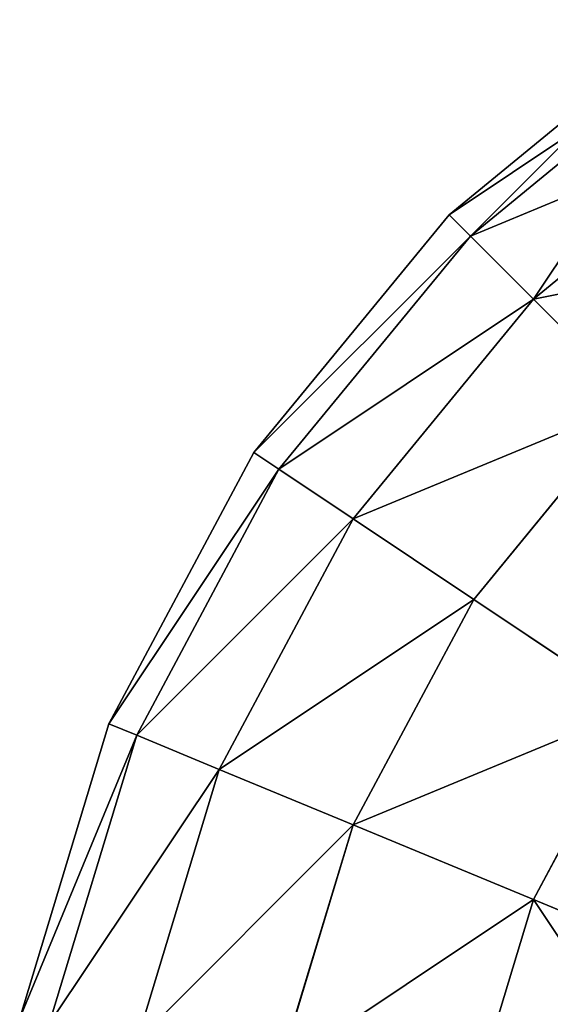
# Model space of a CAD drawing. Units: millimetres. Extents: x -1741 to 2940, y -2150 to 552.
# Drawn here: x 1049 to 1069, y -453 to -415 of the extents above; entities that cross this region are included whole.
import ezdxf

# ---------------------------------------------------------------- set-up
doc = ezdxf.new("R2010")
doc.units = ezdxf.units.MM
doc.layers.get('0').update_dxf_attribs({"true_color": 0xff5454})

# ---------------------------------------------------------------- blocks, each defined once
blk = doc.blocks.new('Group192_1')
at = {"color": 8, "true_color": 0x64777b}
for p, q in [((33.334, 49.888), (42.426, 42.426)), ((32.694, 48.93, -11.705), (41.611, 41.611, -11.705)), ((32.694, 48.93, 11.705), (41.611, 41.611, 11.705)), ((30.797, 46.091, -22.961), (39.197, 39.197, -22.961)), ((30.797, 46.091, 22.961), (39.197, 39.197, 22.961)), ((41.611, 41.611, -11.705), (42.426, 42.426)), ((42.426, 42.426), (41.611, 41.611, 11.705)), ((42.426, 42.426), (49.888, 33.334)), ((39.197, 39.197, -22.961), (41.611, 41.611, -11.705)), ((41.611, 41.611, 11.705), (39.197, 39.197, 22.961)), ((41.611, 41.611, -11.705), (48.93, 32.694, -11.705)), ((41.611, 41.611, 11.705), (48.93, 32.694, 11.705)), ((35.276, 35.276, -33.334), (39.197, 39.197, -22.961)), ((39.197, 39.197, 22.961), (35.276, 35.276, 33.334)), ((39.197, 39.197, -22.961), (46.091, 30.797, -22.961)), ((39.197, 39.197, 22.961), (46.091, 30.797, 22.961)), ((35.276, 35.276, -33.334), (41.481, 27.716, -33.334)), ((35.276, 35.276, 33.334), (41.481, 27.716, 33.334)), ((48.93, 32.694, -11.705), (49.888, 33.334)), ((49.888, 33.334), (48.93, 32.694, 11.705)), ((49.888, 33.334), (55.433, 22.961)), ((46.091, 30.797, -22.961), (48.93, 32.694, -11.705)), ((48.93, 32.694, 11.705), (46.091, 30.797, 22.961)), ((48.93, 32.694, -11.705), (54.368, 22.52, -11.705)), ((48.93, 32.694, 11.705), (54.368, 22.52, 11.705)), ((41.481, 27.716, -33.334), (46.091, 30.797, -22.961)), ((46.091, 30.797, 22.961), (41.481, 27.716, 33.334)), ((46.091, 30.797, -22.961), (51.213, 21.213, -22.961)), ((46.091, 30.797, 22.961), (51.213, 21.213, 22.961)), ((35.276, 23.571, -42.426), (41.481, 27.716, -33.334)), ((41.481, 27.716, 33.334), (35.276, 23.571, 42.426)), ((41.481, 27.716, -33.334), (46.091, 19.091, -33.334)), ((41.481, 27.716, 33.334), (46.091, 19.091, 33.334)), ((35.276, 23.571, -42.426), (39.197, 16.236, -42.426)), ((35.276, 23.571, 42.426), (39.197, 16.236, 42.426)), ((54.368, 22.52, -11.705), (55.433, 22.961)), ((55.433, 22.961), (54.368, 22.52, 11.705)), ((55.433, 22.961), (58.847, 11.705)), ((51.213, 21.213, -22.961), (54.368, 22.52, -11.705)), ((54.368, 22.52, 11.705), (51.213, 21.213, 22.961)), ((54.368, 22.52, -11.705), (57.716, 11.481, -11.705)), ((54.368, 22.52, 11.705), (57.716, 11.481, 11.705)), ((46.091, 19.091, -33.334), (51.213, 21.213, -22.961)), ((51.213, 21.213, 22.961), (46.091, 19.091, 33.334)), ((51.213, 21.213, -22.961), (54.368, 10.814, -22.961)), ((51.213, 21.213, 22.961), (54.368, 10.814, 22.961)), ((39.197, 16.236, -42.426), (46.091, 19.091, -33.334)), ((46.091, 19.091, 33.334), (39.197, 16.236, 42.426)), ((46.091, 19.091, -33.334), (48.93, 9.733, -33.334)), ((46.091, 19.091, 33.334), (48.93, 9.733, 33.334)), ((30.797, 12.756, -49.888), (39.197, 16.236, -42.426)), ((39.197, 16.236, 42.426), (30.797, 12.756, 49.888)), ((39.197, 16.236, -42.426), (41.611, 8.277, -42.426)), ((39.197, 16.236, 42.426), (41.611, 8.277, 42.426))]:
    blk.add_line(p, q, dxfattribs=at)
mesh = blk.add_polyface(dxfattribs=at)
corners = [(33.334, 49.888), (41.611, 41.611, -11.705), (32.694, 48.93, -11.705), (42.426, 42.426)]
mesh.append_faces([[corners[k] for k in face] for face in [(0, 1, 2), (1, 0, 3)]], dxfattribs={"vtx0": -1, "color": 8})
mesh = blk.add_polyface(dxfattribs=at)
corners = [(32.694, 48.93, 11.705), (42.426, 42.426), (33.334, 49.888), (41.611, 41.611, 11.705)]
mesh.append_faces([[corners[k] for k in face] for face in [(0, 1, 2), (1, 0, 3)]], dxfattribs={"vtx0": -1, "color": 8})
mesh = blk.add_polyface(dxfattribs=at)
corners = [(32.694, 48.93, -11.705), (39.197, 39.197, -22.961), (30.797, 46.091, -22.961), (41.611, 41.611, -11.705)]
mesh.append_faces([[corners[k] for k in face] for face in [(0, 1, 2), (1, 0, 3)]], dxfattribs={"vtx0": -1, "color": 8})
mesh = blk.add_polyface(dxfattribs=at)
corners = [(30.797, 46.091, 22.961), (41.611, 41.611, 11.705), (32.694, 48.93, 11.705), (39.197, 39.197, 22.961)]
mesh.append_faces([[corners[k] for k in face] for face in [(0, 1, 2), (1, 0, 3)]], dxfattribs={"vtx0": -1, "color": 8})
mesh = blk.add_polyface(dxfattribs=at)
corners = [(30.797, 46.091, -22.961), (35.276, 35.276, -33.334), (27.716, 41.481, -33.334), (39.197, 39.197, -22.961)]
mesh.append_faces([[corners[k] for k in face] for face in [(0, 1, 2), (1, 0, 3)]], dxfattribs={"vtx0": -1, "color": 8})
mesh = blk.add_polyface(dxfattribs=at)
corners = [(27.716, 41.481, 33.334), (39.197, 39.197, 22.961), (30.797, 46.091, 22.961), (35.276, 35.276, 33.334)]
mesh.append_faces([[corners[k] for k in face] for face in [(0, 1, 2), (1, 0, 3)]], dxfattribs={"vtx0": -1, "color": 8})
mesh = blk.add_polyface(dxfattribs=at)
corners = [(41.611, 41.611, -11.705), (49.888, 33.334), (48.93, 32.694, -11.705), (42.426, 42.426)]
mesh.append_faces([[corners[k] for k in face] for face in [(0, 1, 2), (1, 0, 3)]], dxfattribs={"vtx0": -1, "color": 8})
mesh = blk.add_polyface(dxfattribs=at)
corners = [(49.888, 33.334), (41.611, 41.611, 11.705), (48.93, 32.694, 11.705), (42.426, 42.426)]
mesh.append_faces([[corners[k] for k in face] for face in [(0, 1, 2), (1, 0, 3)]], dxfattribs={"vtx0": -1, "color": 8})
mesh = blk.add_polyface(dxfattribs=at)
corners = [(39.197, 39.197, -22.961), (48.93, 32.694, -11.705), (46.091, 30.797, -22.961), (41.611, 41.611, -11.705)]
mesh.append_faces([[corners[k] for k in face] for face in [(0, 1, 2), (1, 0, 3)]], dxfattribs={"vtx0": -1, "color": 8})
mesh = blk.add_polyface(dxfattribs=at)
corners = [(48.93, 32.694, 11.705), (39.197, 39.197, 22.961), (46.091, 30.797, 22.961), (41.611, 41.611, 11.705)]
mesh.append_faces([[corners[k] for k in face] for face in [(0, 1, 2), (1, 0, 3)]], dxfattribs={"vtx0": -1, "color": 8})
mesh = blk.add_polyface(dxfattribs=at)
corners = [(35.276, 35.276, -33.334), (46.091, 30.797, -22.961), (41.481, 27.716, -33.334), (39.197, 39.197, -22.961)]
mesh.append_faces([[corners[k] for k in face] for face in [(0, 1, 2), (1, 0, 3)]], dxfattribs={"vtx0": -1, "color": 8})
mesh = blk.add_polyface(dxfattribs=at)
corners = [(46.091, 30.797, 22.961), (35.276, 35.276, 33.334), (41.481, 27.716, 33.334), (39.197, 39.197, 22.961)]
mesh.append_faces([[corners[k] for k in face] for face in [(0, 1, 2), (1, 0, 3)]], dxfattribs={"vtx0": -1, "color": 8})
mesh = blk.add_polyface(dxfattribs=at)
corners = [(35.276, 35.276, -33.334), (35.276, 23.571, -42.426), (30, 30, -42.426), (41.481, 27.716, -33.334)]
mesh.append_faces([[corners[k] for k in face] for face in [(0, 1, 2), (1, 0, 3)]], dxfattribs={"vtx0": -1, "color": 8})
mesh = blk.add_polyface(dxfattribs=at)
corners = [(35.276, 23.571, 42.426), (35.276, 35.276, 33.334), (30, 30, 42.426), (41.481, 27.716, 33.334)]
mesh.append_faces([[corners[k] for k in face] for face in [(0, 1, 2), (1, 0, 3)]], dxfattribs={"vtx0": -1, "color": 8})
mesh = blk.add_polyface(dxfattribs=at)
corners = [(48.93, 32.694, -11.705), (55.433, 22.961), (54.368, 22.52, -11.705), (49.888, 33.334)]
mesh.append_faces([[corners[k] for k in face] for face in [(0, 1, 2), (1, 0, 3)]], dxfattribs={"vtx0": -1, "color": 8})
mesh = blk.add_polyface(dxfattribs=at)
corners = [(55.433, 22.961), (48.93, 32.694, 11.705), (54.368, 22.52, 11.705), (49.888, 33.334)]
mesh.append_faces([[corners[k] for k in face] for face in [(0, 1, 2), (1, 0, 3)]], dxfattribs={"vtx0": -1, "color": 8})
mesh = blk.add_polyface(dxfattribs=at)
corners = [(46.091, 30.797, -22.961), (54.368, 22.52, -11.705), (51.213, 21.213, -22.961), (48.93, 32.694, -11.705)]
mesh.append_faces([[corners[k] for k in face] for face in [(0, 1, 2), (1, 0, 3)]], dxfattribs={"vtx0": -1, "color": 8})
mesh = blk.add_polyface(dxfattribs=at)
corners = [(54.368, 22.52, 11.705), (46.091, 30.797, 22.961), (51.213, 21.213, 22.961), (48.93, 32.694, 11.705)]
mesh.append_faces([[corners[k] for k in face] for face in [(0, 1, 2), (1, 0, 3)]], dxfattribs={"vtx0": -1, "color": 8})
mesh = blk.add_polyface(dxfattribs=at)
corners = [(41.481, 27.716, -33.334), (51.213, 21.213, -22.961), (46.091, 19.091, -33.334), (46.091, 30.797, -22.961)]
mesh.append_faces([[corners[k] for k in face] for face in [(0, 1, 2), (1, 0, 3)]], dxfattribs={"vtx0": -1, "color": 8})
mesh = blk.add_polyface(dxfattribs=at)
corners = [(51.213, 21.213, 22.961), (41.481, 27.716, 33.334), (46.091, 19.091, 33.334), (46.091, 30.797, 22.961)]
mesh.append_faces([[corners[k] for k in face] for face in [(0, 1, 2), (1, 0, 3)]], dxfattribs={"vtx0": -1, "color": 8})
mesh = blk.add_polyface(dxfattribs=at)
corners = [(35.276, 23.571, -42.426), (46.091, 19.091, -33.334), (39.197, 16.236, -42.426), (41.481, 27.716, -33.334)]
mesh.append_faces([[corners[k] for k in face] for face in [(0, 1, 2), (1, 0, 3)]], dxfattribs={"vtx0": -1, "color": 8})
mesh = blk.add_polyface(dxfattribs=at)
corners = [(46.091, 19.091, 33.334), (35.276, 23.571, 42.426), (39.197, 16.236, 42.426), (41.481, 27.716, 33.334)]
mesh.append_faces([[corners[k] for k in face] for face in [(0, 1, 2), (1, 0, 3)]], dxfattribs={"vtx0": -1, "color": 8})
mesh = blk.add_polyface(dxfattribs=at)
corners = [(35.276, 23.571, -42.426), (30.797, 12.756, -49.888), (27.716, 18.519, -49.888), (39.197, 16.236, -42.426)]
mesh.append_faces([[corners[k] for k in face] for face in [(0, 1, 2), (1, 0, 3)]], dxfattribs={"vtx0": -1, "color": 8})
mesh = blk.add_polyface(dxfattribs=at)
corners = [(30.797, 12.756, 49.888), (35.276, 23.571, 42.426), (27.716, 18.519, 49.888), (39.197, 16.236, 42.426)]
mesh.append_faces([[corners[k] for k in face] for face in [(0, 1, 2), (1, 0, 3)]], dxfattribs={"vtx0": -1, "color": 8})
mesh = blk.add_polyface(dxfattribs=at)
corners = [(54.368, 22.52, -11.705), (58.847, 11.705), (57.716, 11.481, -11.705), (55.433, 22.961)]
mesh.append_faces([[corners[k] for k in face] for face in [(0, 1, 2), (1, 0, 3)]], dxfattribs={"vtx0": -1, "color": 8})
mesh = blk.add_polyface(dxfattribs=at)
corners = [(58.847, 11.705), (54.368, 22.52, 11.705), (57.716, 11.481, 11.705), (55.433, 22.961)]
mesh.append_faces([[corners[k] for k in face] for face in [(0, 1, 2), (1, 0, 3)]], dxfattribs={"vtx0": -1, "color": 8})
mesh = blk.add_polyface(dxfattribs=at)
corners = [(51.213, 21.213, -22.961), (57.716, 11.481, -11.705), (54.368, 10.814, -22.961), (54.368, 22.52, -11.705)]
mesh.append_faces([[corners[k] for k in face] for face in [(0, 1, 2), (1, 0, 3)]], dxfattribs={"vtx0": -1, "color": 8})
mesh = blk.add_polyface(dxfattribs=at)
corners = [(57.716, 11.481, 11.705), (51.213, 21.213, 22.961), (54.368, 10.814, 22.961), (54.368, 22.52, 11.705)]
mesh.append_faces([[corners[k] for k in face] for face in [(0, 1, 2), (1, 0, 3)]], dxfattribs={"vtx0": -1, "color": 8})
mesh = blk.add_polyface(dxfattribs=at)
corners = [(46.091, 19.091, -33.334), (54.368, 10.814, -22.961), (48.93, 9.733, -33.334), (51.213, 21.213, -22.961)]
mesh.append_faces([[corners[k] for k in face] for face in [(0, 1, 2), (1, 0, 3)]], dxfattribs={"vtx0": -1, "color": 8})
mesh = blk.add_polyface(dxfattribs=at)
corners = [(54.368, 10.814, 22.961), (46.091, 19.091, 33.334), (48.93, 9.733, 33.334), (51.213, 21.213, 22.961)]
mesh.append_faces([[corners[k] for k in face] for face in [(0, 1, 2), (1, 0, 3)]], dxfattribs={"vtx0": -1, "color": 8})
mesh = blk.add_polyface(dxfattribs=at)
corners = [(39.197, 16.236, -42.426), (48.93, 9.733, -33.334), (41.611, 8.277, -42.426), (46.091, 19.091, -33.334)]
mesh.append_faces([[corners[k] for k in face] for face in [(0, 1, 2), (1, 0, 3)]], dxfattribs={"vtx0": -1, "color": 8})
mesh = blk.add_polyface(dxfattribs=at)
corners = [(48.93, 9.733, 33.334), (39.197, 16.236, 42.426), (41.611, 8.277, 42.426), (46.091, 19.091, 33.334)]
mesh.append_faces([[corners[k] for k in face] for face in [(0, 1, 2), (1, 0, 3)]], dxfattribs={"vtx0": -1, "color": 8})
mesh = blk.add_polyface(dxfattribs=at)
corners = [(39.197, 16.236, -42.426), (32.694, 6.503, -49.888), (30.797, 12.756, -49.888), (41.611, 8.277, -42.426)]
mesh.append_faces([[corners[k] for k in face] for face in [(0, 1, 2), (1, 0, 3)]], dxfattribs={"vtx0": -1, "color": 8})
mesh = blk.add_polyface(dxfattribs=at)
corners = [(32.694, 6.503, 49.888), (39.197, 16.236, 42.426), (30.797, 12.756, 49.888), (41.611, 8.277, 42.426)]
mesh.append_faces([[corners[k] for k in face] for face in [(0, 1, 2), (1, 0, 3)]], dxfattribs={"vtx0": -1, "color": 8})
blk = doc.blocks.new('Component_3')
at = {"extrusion": (0, 0, -1), "zscale": -1}
blk.add_blockref('Group192_1', (-60, 60, -3000), dxfattribs=at)

msp = doc.modelspace()

# ---------------------------------------------------------------- block references
msp.add_blockref('Component_3', (1047.803, -525.293, 18.023))

doc.saveas('drawing.dxf')
